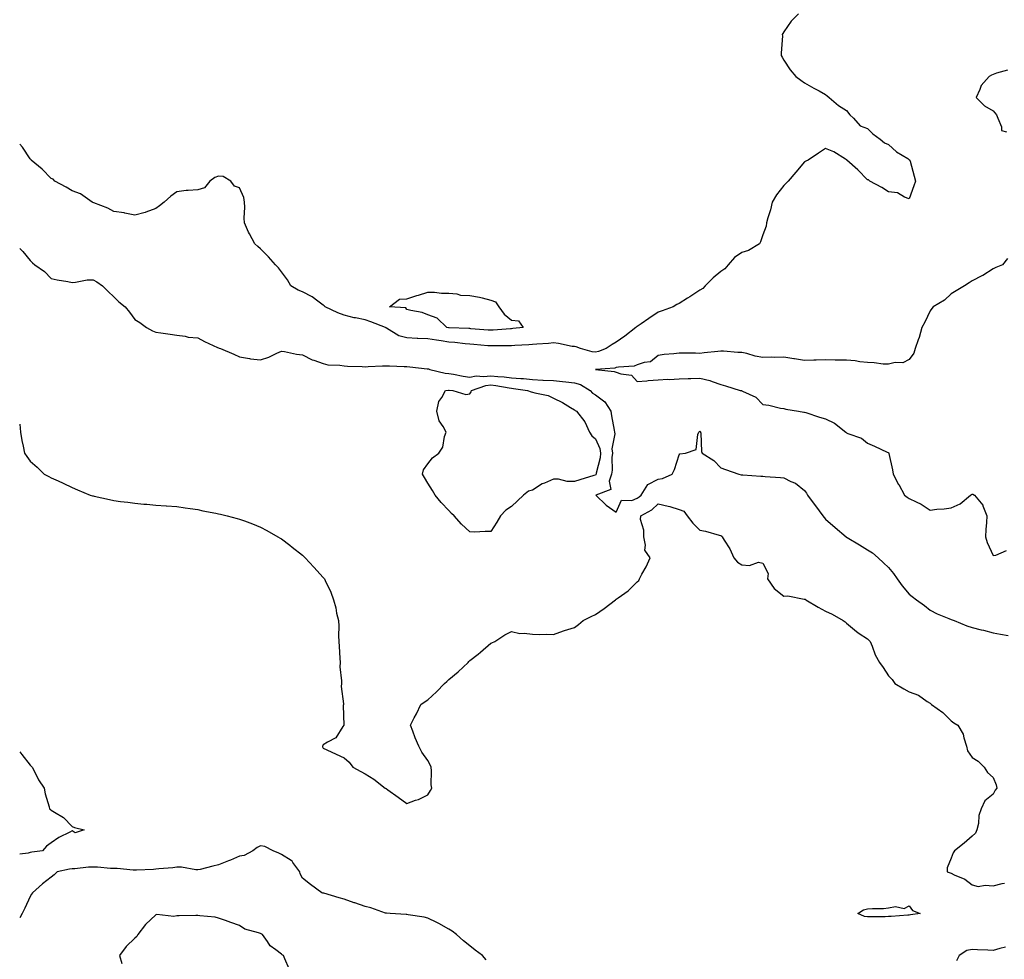
# Model space of a CAD drawing. Units: inches. Extents: x 947363 to 950003, y 7282058 to 7284698.
# Drawn here: x 947363 to 947833, y 7283800 to 7284249 of the extents above; entities that cross this region are included whole.
import ezdxf

# ---------------------------------------------------------------- set-up
doc = ezdxf.new("R2010")
doc.units = ezdxf.units.IN
doc.header["$MEASUREMENT"] = 0
doc.layers.add('Contour_94737282', color=7, linetype='Continuous', true_color=0x336fed)

msp = doc.modelspace()

# ---------------------------------------------------------------- linework, layer by layer
at = {"layer": 'Contour_94737282'}
for points in [[(947735.19, 7284251.92, 3208), (947731.65, 7284248.32, 3208), (947728.05, 7284243.23, 3208), (947727.58, 7284242.39, 3208), (947727.39, 7284241.92, 3208), (947727.4, 7284241.27, 3208), (947726.9, 7284233.07, 3208), (947726.91, 7284231.92, 3208), (947727.3, 7284231.17, 3208), (947728.05, 7284229.74, 3208), (947731.21, 7284225.08, 3208), (947733.82, 7284221.92, 3208), (947736.27, 7284220.14, 3208), (947738.05, 7284218.81, 3208), (947742.48, 7284216.35, 3208), (947744.92, 7284215.05, 3208), (947748.05, 7284213.35, 3208), (947748.81, 7284212.68, 3208), (947749.82, 7284211.92, 3208), (947754.16, 7284208.03, 3208), (947758.05, 7284205.58, 3208), (947759.7, 7284203.57, 3208), (947761.36, 7284201.92, 3208), (947764.51, 7284198.38, 3208), (947768.05, 7284196.98, 3208), (947770.58, 7284194.45, 3208), (947774.13, 7284191.92, 3208), (947776.28, 7284190.15, 3208), (947778.05, 7284189.47, 3208), (947782.01, 7284185.88, 3208), (947787.32, 7284182.65, 3208), (947788.05, 7284182.16, 3208), (947788.23, 7284182.1, 3208), (947788.37, 7284181.92, 3208), (947788.5, 7284181.47, 3208), (947790.4, 7284174.27, 3208), (947791.09, 7284171.92, 3208), (947790.25, 7284169.72, 3208), (947788.05, 7284163.43, 3208), (947785.78, 7284164.19, 3208), (947782.49, 7284166.36, 3208), (947778.05, 7284166.84, 3208), (947774.96, 7284168.83, 3208), (947769.13, 7284171.92, 3208), (947768.6, 7284172.47, 3208), (947768.05, 7284172.6, 3208), (947763.46, 7284177.33, 3208), (947758.15, 7284181.92, 3208), (947758.16, 7284182.03, 3208), (947758.05, 7284182.13, 3208), (947757.57, 7284182.4, 3208), (947752.07, 7284185.94, 3208), (947748.05, 7284187.5, 3208), (947744.64, 7284185.33, 3208), (947739.8, 7284181.92, 3208), (947738.56, 7284181.41, 3208), (947738.05, 7284181.18, 3208), (947733.78, 7284176.19, 3208), (947730.23, 7284171.92, 3208), (947729.13, 7284170.84, 3208), (947728.05, 7284169.9, 3208), (947724.62, 7284165.35, 3208), (947722.51, 7284161.92, 3208), (947721.73, 7284158.24, 3208), (947720.51, 7284154.38, 3208), (947719.9, 7284151.92, 3208), (947719.62, 7284150.35, 3208), (947718.05, 7284146.25, 3208), (947717.01, 7284142.96, 3208), (947716.55, 7284141.92, 3208), (947711.26, 7284138.71, 3208), (947708.05, 7284137.86, 3208), (947704.61, 7284135.36, 3208), (947701.54, 7284131.92, 3208), (947699.97, 7284130, 3208), (947698.05, 7284128.66, 3208), (947694.33, 7284125.64, 3208), (947690.53, 7284121.92, 3208), (947689.38, 7284120.59, 3208), (947688.05, 7284119.8, 3208), (947683.27, 7284116.7, 3208), (947682.12, 7284115.99, 3208), (947678.05, 7284113.47, 3208), (947677.05, 7284112.92, 3208), (947675.3, 7284111.92, 3208), (947670.05, 7284109.92, 3208), (947668.05, 7284109.24, 3208), (947663.62, 7284106.35, 3208), (947659.91, 7284103.78, 3208), (947658.05, 7284102.51, 3208), (947657.73, 7284102.24, 3208), (947657.39, 7284101.92, 3208), (947652.13, 7284097.84, 3208), (947648.05, 7284095.02, 3208), (947646.08, 7284093.89, 3208), (947643.28, 7284091.92, 3208), (947639.48, 7284090.49, 3208), (947638.05, 7284090.21, 3208)], [(947835.05, 7284224.92, 3209), (947829.68, 7284223.55, 3209), (947828.05, 7284222.78, 3209), (947827.37, 7284222.6, 3209), (947826.24, 7284221.92, 3209), (947822.4, 7284217.57, 3209), (947821.8, 7284215.67, 3209), (947820.03, 7284211.92, 3209), (947824.04, 7284207.91, 3209), (947828.05, 7284205.57, 3209), (947829.79, 7284203.66, 3209), (947830.29, 7284201.92, 3209), (947832.15, 7284197.82, 3209), (947832.17, 7284196.04, 3209), (947834.44, 7284195.53, 3209)], [(947638.05, 7284090.21, 3208), (947636.5, 7284090.37, 3208), (947630.91, 7284091.92, 3208), (947628.89, 7284092.76, 3208), (947628.05, 7284092.85, 3208), (947627.01, 7284092.96, 3208), (947620.51, 7284094.38, 3208), (947618.05, 7284094.6, 3208), (947615.59, 7284094.38, 3208), (947610.15, 7284094.02, 3208), (947608.05, 7284093.84, 3208), (947606.26, 7284093.71, 3208), (947599.51, 7284093.38, 3208), (947598.05, 7284093.27, 3208), (947596.76, 7284093.21, 3208), (947589.36, 7284093.23, 3208), (947588.05, 7284093.17, 3208), (947586.68, 7284093.29, 3208), (947579.95, 7284093.82, 3208), (947578.05, 7284093.98, 3208), (947575.79, 7284094.18, 3208), (947570.94, 7284094.81, 3208), (947568.05, 7284095.04, 3208), (947564.42, 7284095.55, 3208), (947562.08, 7284095.95, 3208), (947558.05, 7284096.48, 3208), (947553.2, 7284096.77, 3208), (947552.91, 7284096.78, 3208), (947548.05, 7284097.1, 3208), (947544.18, 7284098.05, 3208), (947538.33, 7284101.64, 3208), (947538.05, 7284101.76, 3208), (947537.92, 7284101.79, 3208), (947537.74, 7284101.92, 3208), (947530.79, 7284104.66, 3208), (947528.05, 7284105.56, 3208), (947523.4, 7284106.57, 3208), (947522.79, 7284106.66, 3208), (947518.05, 7284107.9, 3208), (947515.05, 7284108.92, 3208), (947508.89, 7284111.92, 3208), (947508.48, 7284112.35, 3208), (947508.05, 7284112.67, 3208), (947505.41, 7284114.56, 3208), (947502.73, 7284116.6, 3208), (947498.05, 7284118.95, 3208), (947495.98, 7284119.85, 3208), (947492.59, 7284121.92, 3208), (947490.94, 7284124.81, 3208), (947488.05, 7284128.53, 3208), (947486.66, 7284130.53, 3208), (947485.2, 7284131.92, 3208), (947481.81, 7284135.68, 3208), (947478.05, 7284139.5, 3208), (947476.82, 7284140.69, 3208), (947475.29, 7284141.92, 3208), (947472.78, 7284146.65, 3208), (947472.38, 7284147.59, 3208), (947470.39, 7284151.92, 3208), (947470.29, 7284154.16, 3208), (947470.55, 7284159.42, 3208), (947470.46, 7284161.92, 3208), (947470.17, 7284164.04, 3208), (947468.05, 7284168.63, 3208), (947465.71, 7284169.58, 3208), (947463.95, 7284171.92, 3208), (947460.3, 7284174.17, 3208), (947458.05, 7284174.33, 3208), (947456.29, 7284173.68, 3208), (947453.79, 7284171.92, 3208), (947451.26, 7284168.71, 3208), (947448.05, 7284167.8, 3208), (947443.49, 7284167.36, 3208), (947442.52, 7284167.45, 3208), (947438.05, 7284166.81, 3208), (947435.28, 7284164.69, 3208), (947432.05, 7284161.92, 3208), (947429.8, 7284160.17, 3208), (947428.05, 7284158.89, 3208), (947423.24, 7284157.11, 3208), (947422.98, 7284156.99, 3208), (947418.05, 7284155.72, 3208), (947413.31, 7284156.66, 3208), (947412.91, 7284156.78, 3208), (947408.05, 7284157.47, 3208), (947405.18, 7284159.05, 3208), (947398.45, 7284161.52, 3208), (947397.89, 7284161.76, 3208), (947397.66, 7284161.92, 3208), (947392.04, 7284165.91, 3208), (947388.05, 7284167.25, 3208), (947385.15, 7284169.02, 3208), (947379.81, 7284171.92, 3208), (947378.93, 7284172.8, 3208), (947378.05, 7284173.12, 3208), (947373.68, 7284177.55, 3208), (947368.42, 7284181.92, 3208), (947368.34, 7284182.21, 3208), (947368.05, 7284182.49, 3208), (947364.3, 7284188.17, 3208), (947363, 7284189.63, 3208)], [(947363, 7284139.77, 3208), (947364.45, 7284138.32, 3208), (947368.05, 7284133.93, 3208), (947369.04, 7284132.91, 3208), (947370.27, 7284131.92, 3208), (947374.84, 7284128.71, 3208), (947378.05, 7284125.45, 3208), (947380.85, 7284124.72, 3208), (947385.98, 7284123.99, 3208), (947388.05, 7284123.55, 3208), (947389.69, 7284123.56, 3208), (947395.25, 7284124.72, 3208), (947398.05, 7284124.74, 3208), (947399.87, 7284123.74, 3208), (947402.63, 7284121.92, 3208), (947405.35, 7284119.22, 3208), (947408.05, 7284116.56, 3208), (947410.36, 7284114.23, 3208), (947413.32, 7284111.92, 3208), (947415.39, 7284109.26, 3208), (947418.05, 7284105.87, 3208), (947420.43, 7284104.3, 3208), (947423.64, 7284101.92, 3208), (947426.48, 7284100.35, 3208), (947428.05, 7284099.78, 3208), (947430.48, 7284099.49, 3208), (947434.87, 7284098.74, 3208), (947438.05, 7284098.39, 3208), (947442.13, 7284097.84, 3208), (947443.54, 7284097.41, 3208), (947448.05, 7284097, 3208), (947451.35, 7284095.22, 3208), (947457.54, 7284092.43, 3208), (947458.05, 7284092.18, 3208), (947458.25, 7284092.12, 3208), (947459, 7284091.92, 3208), (947465.39, 7284089.26, 3208), (947468.05, 7284087.99, 3208), (947472.74, 7284087.23, 3208), (947473.21, 7284087.08, 3208), (947478.05, 7284086.57, 3208), (947482.11, 7284087.86, 3208), (947485.87, 7284089.74, 3208), (947488.05, 7284090.66, 3208), (947489.5, 7284090.47, 3208), (947495.31, 7284089.18, 3208), (947498.05, 7284088.9, 3208), (947502.73, 7284086.6, 3208), (947503.57, 7284086.4, 3208), (947508.05, 7284084.83, 3208), (947510.2, 7284084.07, 3208), (947515.92, 7284084.05, 3208), (947518.05, 7284083.61, 3208), (947519.55, 7284083.42, 3208), (947526.59, 7284083.38, 3208), (947528.05, 7284083.23, 3208), (947529.43, 7284083.3, 3208), (947536.39, 7284083.58, 3208), (947538.05, 7284083.66, 3208), (947539.77, 7284083.64, 3208), (947546.68, 7284083.29, 3208), (947548.05, 7284083.28, 3208), (947549.38, 7284083.25, 3208), (947557.74, 7284082.23, 3208), (947558.05, 7284082.22, 3208), (947558.35, 7284082.22, 3208), (947558.89, 7284081.92, 3208), (947566.22, 7284080.09, 3208), (947568.05, 7284079.96, 3208), (947570.34, 7284079.63, 3208), (947574.82, 7284078.69, 3208), (947578.05, 7284078.31, 3208), (947581.15, 7284078.82, 3208), (947584.64, 7284078.51, 3208), (947588.05, 7284078.88, 3208), (947591.45, 7284078.52, 3208), (947594.54, 7284078.41, 3208), (947598.05, 7284077.98, 3208), (947602.39, 7284077.58, 3208), (947603.66, 7284077.53, 3208), (947608.05, 7284077.08, 3208), (947612.98, 7284076.85, 3208), (947613.13, 7284076.84, 3208), (947618.05, 7284076.59, 3208), (947622.35, 7284076.22, 3208), (947624.01, 7284075.96, 3208), (947628.05, 7284075.57, 3208), (947630.94, 7284074.81, 3208), (947635.51, 7284071.92, 3208), (947636.73, 7284070.6, 3208), (947638.05, 7284069.73, 3208), (947642.64, 7284066.51, 3208), (947645.47, 7284061.92, 3208), (947645.84, 7284059.71, 3208), (947646.98, 7284052.99, 3208), (947647.16, 7284051.92, 3208), (947647.32, 7284051.19, 3208), (947645.98, 7284043.99, 3208), (947646.2, 7284041.92, 3208), (947645.99, 7284039.86, 3208), (947646.09, 7284033.88, 3208), (947645.82, 7284031.92, 3208), (947644.7, 7284028.57, 3208), (947645.47, 7284024.5, 3208), (947638.24, 7284021.92, 3208), (947643.23, 7284017.1, 3208), (947648.05, 7284013.71, 3208), (947650.55, 7284019.42, 3208), (947655.52, 7284019.39, 3208), (947658.05, 7284020.42, 3208), (947658.97, 7284021, 3208), (947659.91, 7284021.92, 3208), (947663.07, 7284026.9, 3208), (947668.05, 7284029.56, 3208), (947670.18, 7284029.79, 3208), (947674.82, 7284031.92, 3208), (947675.79, 7284034.18, 3208), (947678.05, 7284041.13, 3208), (947678.37, 7284041.6, 3208), (947681.16, 7284041.92, 3208), (947686.26, 7284043.71, 3208), (947686.95, 7284050.82, 3208), (947687.46, 7284051.92, 3208), (947687.74, 7284052.23, 3208), (947688.05, 7284052.5, 3208), (947688.3, 7284052.17, 3208), (947688.37, 7284051.92, 3208), (947688.46, 7284051.51, 3208), (947688.8, 7284042.67, 3208), (947689.07, 7284041.92, 3208), (947694.63, 7284038.5, 3208), (947698.05, 7284034.92, 3208), (947700.19, 7284034.06, 3208), (947706.67, 7284031.92, 3208), (947707.73, 7284031.6, 3208), (947708.05, 7284031.54, 3208), (947708.47, 7284031.5, 3208), (947717.13, 7284031, 3208), (947718.05, 7284030.92, 3208), (947719.15, 7284030.82, 3208), (947726.49, 7284030.36, 3208), (947728.05, 7284030.19, 3208), (947731.51, 7284028.46, 3208), (947733.74, 7284027.61, 3208), (947738.05, 7284024.1, 3208), (947738.88, 7284022.75, 3208), (947739.39, 7284021.92, 3208), (947743.08, 7284016.95, 3208), (947743.25, 7284016.72, 3208), (947746.76, 7284011.92, 3208), (947747.31, 7284011.18, 3208), (947748.05, 7284010.44, 3208), (947752.58, 7284006.45, 3208), (947757.84, 7284001.92, 3208), (947757.96, 7284001.83, 3208), (947758.05, 7284001.77, 3208), (947758.41, 7284001.56, 3208), (947764.2, 7283998.07, 3208), (947768.05, 7283995.82, 3208), (947770.48, 7283994.35, 3208), (947773.11, 7283991.92, 3208), (947775.69, 7283989.56, 3208), (947778.05, 7283987.25, 3208), (947780.55, 7283984.42, 3208), (947782.21, 7283981.92, 3208), (947784.71, 7283978.58, 3208), (947788.05, 7283974.63, 3208), (947789.5, 7283973.37, 3208), (947791.52, 7283971.92, 3208), (947795.28, 7283969.15, 3208), (947798.05, 7283966.96, 3208), (947801.3, 7283965.17, 3208), (947807, 7283962.97, 3208), (947808.05, 7283962.51, 3208), (947808.48, 7283962.35, 3208), (947809.5, 7283961.92, 3208), (947815.53, 7283959.4, 3208), (947818.05, 7283958.58, 3208), (947822.43, 7283957.54, 3208), (947823.49, 7283957.36, 3208), (947828.05, 7283956.04, 3208), (947831.65, 7283955.52, 3208), (947835.23, 7283954.74, 3208)], [(947835.01, 7284134.96, 3209), (947832.55, 7284131.92, 3209), (947829.36, 7284130.61, 3209), (947828.05, 7284129.98, 3209), (947823.17, 7284126.8, 3209), (947822.74, 7284126.61, 3209), (947818.05, 7284124.25, 3209), (947816.73, 7284123.24, 3209), (947814.39, 7284121.92, 3209), (947810.43, 7284119.54, 3209), (947808.05, 7284118.13, 3209), (947804.89, 7284115.08, 3209), (947799.54, 7284111.92, 3209), (947798.88, 7284111.09, 3209), (947798.05, 7284109.99, 3209), (947795.51, 7284104.46, 3209), (947793.98, 7284101.92, 3209), (947792.7, 7284097.27, 3209), (947792.27, 7284096.14, 3209), (947790.9, 7284091.92, 3209), (947790.28, 7284089.69, 3209), (947788.05, 7284086.72, 3209), (947784.95, 7284085.02, 3209), (947781.31, 7284085.18, 3209), (947778.05, 7284084.38, 3209), (947775.52, 7284084.45, 3209), (947771.24, 7284085.11, 3209), (947768.05, 7284085.18, 3209), (947764.44, 7284085.53, 3209), (947762.12, 7284085.99, 3209), (947758.05, 7284086.31, 3209), (947753.53, 7284086.44, 3209), (947752.57, 7284086.44, 3209), (947748.05, 7284086.58, 3209), (947743.56, 7284086.41, 3209), (947742.45, 7284086.32, 3209), (947738.05, 7284086.14, 3209), (947733.16, 7284087.03, 3209), (947732.93, 7284087.04, 3209), (947728.05, 7284087.75, 3209), (947723.84, 7284087.71, 3209), (947722.23, 7284087.74, 3209), (947718.05, 7284087.7, 3209), (947714.4, 7284088.27, 3209), (947710.37, 7284089.6, 3209), (947708.05, 7284090.08, 3209), (947706.12, 7284089.99, 3209), (947699.29, 7284090.68, 3209), (947698.05, 7284090.6, 3209), (947696.58, 7284090.45, 3209), (947690.12, 7284089.85, 3209), (947688.05, 7284089.63, 3209), (947685.83, 7284089.7, 3209), (947680.29, 7284089.68, 3209), (947678.05, 7284089.76, 3209), (947675.54, 7284089.41, 3209), (947670.88, 7284089.09, 3209), (947668.05, 7284088.63, 3209), (947664.41, 7284085.56, 3209), (947661.38, 7284085.25, 3209), (947658.05, 7284084.06, 3209), (947656.52, 7284083.45, 3209), (947649.19, 7284083.06, 3209), (947648.05, 7284082.79, 3209), (947647.36, 7284082.61, 3209), (947638.18, 7284081.92, 3209), (947647.06, 7284080.93, 3209), (947648.05, 7284080.62, 3209), (947650.2, 7284079.77, 3209), (947655.4, 7284079.27, 3209), (947658.05, 7284076.1, 3209), (947662.65, 7284076.52, 3209), (947663.26, 7284076.71, 3209), (947668.05, 7284076.98, 3209), (947672.69, 7284077.28, 3209), (947673.31, 7284077.18, 3209), (947678.05, 7284077.39, 3209), (947682.43, 7284077.54, 3209), (947683.71, 7284077.58, 3209), (947688.05, 7284077.73, 3209), (947692.78, 7284076.65, 3209), (947693.82, 7284076.15, 3209), (947698.05, 7284074.71, 3209), (947700.28, 7284074.15, 3209), (947707.31, 7284071.92, 3209), (947707.94, 7284071.81, 3209), (947708.05, 7284071.77, 3209), (947708.4, 7284071.57, 3209), (947714.74, 7284068.61, 3209), (947718.05, 7284065.23, 3209), (947720.92, 7284064.79, 3209), (947726.49, 7284063.48, 3209), (947728.05, 7284063.21, 3209), (947729.14, 7284063.01, 3209), (947735.16, 7284061.92, 3209), (947737.65, 7284061.52, 3209), (947738.05, 7284061.49, 3209), (947738.65, 7284061.32, 3209), (947745.21, 7284059.08, 3209), (947748.05, 7284058.37, 3209), (947752.37, 7284056.24, 3209), (947757.72, 7284051.92, 3209), (947757.88, 7284051.75, 3209), (947758.05, 7284051.6, 3209), (947758.66, 7284051.31, 3209), (947765.28, 7284049.15, 3209), (947768.05, 7284046.73, 3209), (947771.41, 7284045.28, 3209), (947777.53, 7284042.44, 3209), (947778.05, 7284042.2, 3209), (947778.18, 7284042.05, 3209), (947778.23, 7284041.92, 3209), (947778.27, 7284041.7, 3209), (947780.05, 7284033.92, 3209), (947780.42, 7284031.92, 3209), (947782.97, 7284027, 3209), (947783.03, 7284026.9, 3209), (947785.75, 7284021.92, 3209), (947787.03, 7284020.9, 3209), (947788.05, 7284020.28, 3209), (947791.31, 7284018.66, 3209), (947793.75, 7284017.62, 3209), (947798.05, 7284014.74, 3209), (947801.27, 7284015.14, 3209), (947804.64, 7284015.33, 3209), (947808.05, 7284015.83, 3209), (947812.31, 7284017.66, 3209), (947817.32, 7284021.92, 3209), (947817.76, 7284022.21, 3209), (947818.05, 7284022.4, 3209), (947818.45, 7284022.32, 3209), (947819.27, 7284021.92, 3209), (947823.21, 7284017.08, 3209), (947823.27, 7284016.7, 3209), (947825.13, 7284011.92, 3209), (947824.94, 7284008.81, 3209), (947824.58, 7284005.39, 3209), (947824.41, 7284001.92, 3209), (947825.3, 7283999.17, 3209), (947828.05, 7283993.03, 3209), (947829.37, 7283993.24, 3209), (947834.56, 7283995.41, 3209)], [(947363, 7284055.79, 3207), (947363.42, 7284051.92, 3207), (947364.06, 7284047.93, 3207), (947364.68, 7284045.29, 3207), (947365.27, 7284041.92, 3207), (947366.44, 7284040.31, 3207), (947368.05, 7284038.14, 3207), (947371.35, 7284035.22, 3207), (947374.75, 7284031.92, 3207), (947376.92, 7284030.79, 3207), (947378.05, 7284030.08, 3207), (947381.33, 7284028.64, 3207), (947383.75, 7284027.62, 3207), (947388.05, 7284025.56, 3207), (947390.58, 7284024.45, 3207), (947396.68, 7284021.92, 3207), (947397.71, 7284021.58, 3207), (947398.05, 7284021.47, 3207), (947398.64, 7284021.33, 3207), (947405.88, 7284019.75, 3207), (947408.05, 7284019.26, 3207), (947411.14, 7284018.83, 3207), (947414.61, 7284018.48, 3207), (947418.05, 7284017.98, 3207), (947422.35, 7284017.62, 3207), (947423.72, 7284017.59, 3207), (947428.05, 7284017.14, 3207), (947432.94, 7284016.81, 3207), (947433.19, 7284016.78, 3207), (947438.05, 7284016.42, 3207), (947441.99, 7284015.86, 3207), (947444.46, 7284015.51, 3207), (947448.05, 7284014.99, 3207), (947450.55, 7284014.42, 3207), (947456.7, 7284013.27, 3207), (947458.05, 7284012.99, 3207), (947458.87, 7284012.74, 3207), (947462.11, 7284011.92, 3207), (947466.86, 7284010.73, 3207), (947468.05, 7284010.46, 3207), (947470.42, 7284009.55, 3207), (947474.22, 7284008.09, 3207), (947478.05, 7284006.61, 3207), (947481.05, 7284004.92, 3207), (947486.42, 7284001.92, 3207), (947487.45, 7284001.32, 3207), (947488.05, 7284001, 3207), (947492.01, 7283997.96, 3207), (947493.2, 7283997.07, 3207), (947498.05, 7283993.14, 3207), (947498.7, 7283992.57, 3207), (947499.4, 7283991.92, 3207), (947503.59, 7283987.46, 3207), (947508.05, 7283982.56, 3207), (947508.35, 7283982.22, 3207), (947508.57, 7283981.92, 3207), (947508.96, 7283981.01, 3207), (947511.7, 7283975.57, 3207), (947512.89, 7283971.92, 3207), (947514.08, 7283967.95, 3207), (947514.43, 7283965.54, 3207), (947515.27, 7283961.92, 3207), (947515.46, 7283959.33, 3207), (947515.38, 7283954.59, 3207), (947515.54, 7283951.92, 3207), (947515.64, 7283949.51, 3207), (947515.96, 7283944.01, 3207), (947516.05, 7283941.92, 3207), (947516.03, 7283939.9, 3207), (947516.83, 7283933.14, 3207), (947516.82, 7283931.92, 3207), (947516.65, 7283930.52, 3207), (947517.75, 7283922.22, 3207), (947517.68, 7283921.92, 3207), (947517.55, 7283921.42, 3207), (947517.95, 7283912.02, 3207), (947517.89, 7283911.92, 3207), (947517.42, 7283911.3, 3207), (947514.05, 7283905.92, 3207), (947510, 7283903.87, 3207), (947508.05, 7283902.59, 3207), (947507.81, 7283902.16, 3207), (947507.61, 7283901.92, 3207), (947507.73, 7283901.6, 3207), (947508.05, 7283901, 3207), (947509.72, 7283900.25, 3207), (947514.27, 7283898.14, 3207), (947518.05, 7283896.43, 3207), (947520.39, 7283894.26, 3207), (947522.23, 7283891.92, 3207), (947526.01, 7283889.88, 3207), (947528.05, 7283888.66, 3207), (947532.28, 7283886.15, 3207), (947537.69, 7283881.92, 3207), (947537.91, 7283881.78, 3207), (947538.05, 7283881.68, 3207), (947538.88, 7283881.09, 3207), (947543.77, 7283877.64, 3207), (947548.05, 7283874.55, 3207), (947552.19, 7283876.06, 3207), (947553.53, 7283876.44, 3207), (947558.05, 7283878.68, 3207), (947559.29, 7283880.68, 3207), (947559.85, 7283881.92, 3207), (947559.63, 7283883.5, 3207), (947559.78, 7283890.19, 3207), (947559.6, 7283891.92, 3207), (947559.07, 7283892.94, 3207), (947558.05, 7283895.1, 3207), (947555.15, 7283899.02, 3207), (947553.69, 7283901.92, 3207), (947552, 7283905.87, 3207), (947550.91, 7283909.06, 3207), (947549.8, 7283911.92, 3207), (947551.55, 7283915.42, 3207), (947552.57, 7283917.4, 3207), (947554.72, 7283921.92, 3207), (947556.72, 7283923.25, 3207), (947558.05, 7283924.15, 3207), (947562.13, 7283927.84, 3207), (947565.98, 7283931.92, 3207), (947567.07, 7283932.9, 3207), (947568.05, 7283933.75, 3207), (947572.53, 7283937.44, 3207), (947577.22, 7283941.92, 3207), (947577.6, 7283942.37, 3207), (947578.05, 7283942.91, 3207), (947582.09, 7283945.96, 3207), (947583.2, 7283946.77, 3207), (947588.05, 7283951.19, 3207), (947588.62, 7283951.35, 3207), (947590.06, 7283951.92, 3207), (947594.85, 7283955.12, 3207), (947598.05, 7283956.67, 3207), (947601.9, 7283955.77, 3207), (947604.05, 7283955.92, 3207), (947608.05, 7283955.37, 3207), (947611.35, 7283955.22, 3207), (947614.5, 7283955.47, 3207), (947618.05, 7283955.33, 3207), (947622.9, 7283957.07, 3207), (947623.3, 7283957.17, 3207), (947628.05, 7283958.69, 3207), (947629.97, 7283960, 3207), (947632.25, 7283961.92, 3207), (947636.01, 7283963.96, 3207), (947638.05, 7283964.86, 3207), (947642.22, 7283967.75, 3207), (947647.67, 7283971.92, 3207), (947647.9, 7283972.07, 3207), (947648.05, 7283972.14, 3207), (947648.94, 7283972.81, 3207), (947653.74, 7283976.23, 3207), (947658.05, 7283980.41, 3207), (947658.81, 7283981.16, 3207), (947659.08, 7283981.92, 3207), (947660.25, 7283984.12, 3207), (947662.29, 7283987.68, 3207), (947664.18, 7283991.92, 3207), (947661.69, 7283995.56, 3207), (947662.05, 7283997.92, 3207), (947661.14, 7284001.92, 3207), (947661.2, 7284005.07, 3207), (947659.69, 7284010.28, 3207), (947659.75, 7284011.92, 3207), (947665.06, 7284014.91, 3207), (947668.05, 7284017.8, 3207), (947672.79, 7284016.66, 3207), (947673.6, 7284016.37, 3207), (947678.05, 7284015.09, 3207), (947680.27, 7284014.14, 3207), (947681.85, 7284011.92, 3207), (947684.58, 7284008.45, 3207), (947688.05, 7284005.13, 3207), (947690.76, 7284004.63, 3207), (947697.29, 7284002.68, 3207), (947698.05, 7284002.52, 3207), (947698.43, 7284002.3, 3207), (947698.68, 7284001.92, 3207), (947699.6, 7284000.37, 3207), (947702.35, 7283996.22, 3207), (947704.15, 7283991.92, 3207), (947706.01, 7283989.88, 3207), (947708.05, 7283988.63, 3207), (947711.64, 7283988.33, 3207), (947715.99, 7283989.86, 3207), (947718.05, 7283989.37, 3207), (947720.63, 7283984.5, 3207), (947720.31, 7283981.92, 3207), (947723.47, 7283977.34, 3207), (947728.05, 7283973.57, 3207), (947729.96, 7283973.83, 3207), (947737.84, 7283972.13, 3207), (947738.05, 7283972.19, 3207), (947738.27, 7283972.14, 3207), (947738.62, 7283971.92, 3207), (947744.52, 7283968.39, 3207), (947748.05, 7283966.4, 3207), (947751.14, 7283965.01, 3207), (947756.39, 7283961.92, 3207), (947757.43, 7283961.3, 3207), (947758.05, 7283960.72, 3207), (947762.8, 7283956.67, 3207), (947764.17, 7283955.8, 3207), (947768.05, 7283953.21, 3207), (947768.68, 7283952.55, 3207), (947769.33, 7283951.92, 3207), (947770.29, 7283949.68, 3207), (947771.74, 7283945.61, 3207), (947773.78, 7283941.92, 3207), (947775.63, 7283939.5, 3207), (947778.05, 7283935.6, 3207), (947779.89, 7283933.76, 3207), (947781.14, 7283931.92, 3207), (947785.38, 7283929.25, 3207), (947788.05, 7283927.96, 3207), (947792.46, 7283926.33, 3207), (947796.64, 7283923.33, 3207), (947798.05, 7283922.46, 3207), (947798.32, 7283922.19, 3207), (947798.68, 7283921.92, 3207), (947804.09, 7283917.96, 3207), (947808.05, 7283914.07, 3207), (947809.28, 7283913.15, 3207), (947811.29, 7283911.92, 3207), (947813.75, 7283907.62, 3207), (947814.06, 7283905.91, 3207), (947815.42, 7283901.92, 3207), (947815.9, 7283899.77, 3207), (947818.05, 7283896.58, 3207), (947820.92, 7283894.79, 3207), (947823.8, 7283891.92, 3207), (947825.42, 7283889.29, 3207), (947828.05, 7283886.89, 3207), (947829.64, 7283883.51, 3207), (947829.82, 7283881.92, 3207), (947829.14, 7283880.83, 3207), (947828.05, 7283878.99, 3207), (947824.16, 7283875.81, 3207), (947822.44, 7283871.92, 3207), (947821.22, 7283868.75, 3207), (947821.09, 7283864.96, 3207), (947820.38, 7283861.92, 3207), (947819.68, 7283860.29, 3207), (947818.05, 7283858.88, 3207), (947814.31, 7283855.66, 3207), (947809.64, 7283851.92, 3207), (947809.04, 7283850.93, 3207), (947808.05, 7283848.35, 3207), (947806.12, 7283843.85, 3207), (947806.09, 7283841.92, 3207), (947807.51, 7283841.38, 3207), (947808.05, 7283841.21, 3207), (947809.51, 7283840.46, 3207), (947814.55, 7283838.42, 3207), (947818.05, 7283835.63, 3207), (947820.97, 7283834.84, 3207), (947824.38, 7283835.59, 3207), (947828.05, 7283835.15, 3207), (947832.48, 7283836.35, 3207), (947833.52, 7283836.45, 3207)], [(947363, 7283899.19, 3206), (947364.02, 7283897.89, 3206), (947368.05, 7283892.91, 3206), (947368.53, 7283892.4, 3206), (947368.89, 7283891.92, 3206), (947369.88, 7283890.09, 3206), (947371.96, 7283885.83, 3206), (947374.64, 7283881.92, 3206), (947375.23, 7283879.1, 3206), (947377.07, 7283872.9, 3206), (947377.3, 7283871.92, 3206), (947377.76, 7283871.63, 3206), (947378.05, 7283871.39, 3206), (947379.6, 7283870.37, 3206), (947383.96, 7283867.83, 3206), (947388.05, 7283863.51, 3206), (947389.26, 7283863.13, 3206), (947393.81, 7283861.92, 3206), (947389.44, 7283860.53, 3206), (947388.05, 7283861.42, 3206), (947386.96, 7283860.83, 3206), (947381.68, 7283858.29, 3206), (947378.05, 7283855.72, 3206), (947375.87, 7283854.1, 3206), (947373.93, 7283851.92, 3206), (947368.75, 7283851.22, 3206), (947368.05, 7283851.1, 3206), (947366.97, 7283850.84, 3206), (947363, 7283850.37, 3206)], [(947585.95, 7283799.82, 3207), (947584.08, 7283801.92, 3207), (947580.65, 7283804.52, 3207), (947578.05, 7283806.48, 3207), (947575.04, 7283808.91, 3207), (947571.63, 7283811.92, 3207), (947569.69, 7283813.56, 3207), (947568.05, 7283814.57, 3207), (947563.32, 7283817.19, 3207), (947562.36, 7283817.61, 3207), (947558.05, 7283819.67, 3207), (947556.33, 7283820.2, 3207), (947548.68, 7283821.29, 3207), (947548.05, 7283821.44, 3207), (947547.65, 7283821.52, 3207), (947540.02, 7283821.92, 3207), (947538.19, 7283822.06, 3207), (947538.05, 7283822.06, 3207), (947537.85, 7283822.12, 3207), (947530.83, 7283824.7, 3207), (947528.05, 7283825.38, 3207), (947523.15, 7283827.02, 3207), (947522.84, 7283827.13, 3207), (947518.05, 7283828.81, 3207), (947515.61, 7283829.48, 3207), (947508.32, 7283831.65, 3207), (947508.05, 7283831.72, 3207), (947507.9, 7283831.77, 3207), (947507.43, 7283831.92, 3207), (947501.99, 7283835.86, 3207), (947498.05, 7283838.86, 3207), (947497.03, 7283840.9, 3207), (947496.8, 7283841.92, 3207), (947493.56, 7283846.41, 3207), (947493.19, 7283847.06, 3207), (947492.7, 7283847.27, 3207), (947488.05, 7283850.17, 3207), (947486.87, 7283850.74, 3207), (947484.14, 7283851.92, 3207), (947480.16, 7283854.03, 3207), (947478.05, 7283854.26, 3207), (947476.53, 7283853.44, 3207), (947474.44, 7283851.92, 3207), (947470.23, 7283849.74, 3207), (947468.05, 7283849.31, 3207), (947463.66, 7283847.53, 3207), (947462.79, 7283847.18, 3207), (947458.05, 7283845.17, 3207), (947455.36, 7283844.61, 3207), (947449.17, 7283843.04, 3207), (947448.05, 7283842.79, 3207), (947447.16, 7283842.81, 3207), (947440.24, 7283844.11, 3207), (947438.05, 7283844.13, 3207), (947436.25, 7283843.72, 3207), (947429.51, 7283843.38, 3207), (947428.05, 7283843.14, 3207), (947426.94, 7283843.03, 3207), (947418.85, 7283842.72, 3207), (947418.05, 7283842.66, 3207), (947417.28, 7283842.69, 3207), (947409.59, 7283843.46, 3207), (947408.05, 7283843.52, 3207), (947406.44, 7283843.53, 3207), (947400.22, 7283844.09, 3207), (947398.05, 7283844.11, 3207), (947395.8, 7283844.17, 3207), (947389.42, 7283843.29, 3207), (947388.05, 7283843.33, 3207), (947386.83, 7283843.14, 3207), (947380.95, 7283841.92, 3207), (947379.48, 7283840.49, 3207), (947378.05, 7283839.41, 3207), (947373.87, 7283836.1, 3207), (947369.11, 7283831.92, 3207), (947368.69, 7283831.28, 3207), (947368.05, 7283830.04, 3207), (947365.48, 7283824.49, 3207), (947364.13, 7283821.92, 3207), (947363, 7283819.9, 3207)], [(947491.7, 7283795.57, 3208), (947489.69, 7283800.28, 3208), (947488.97, 7283801.92, 3208), (947488.4, 7283802.27, 3208), (947488.05, 7283802.49, 3208), (947485.38, 7283804.59, 3208), (947482.67, 7283806.54, 3208), (947481.35, 7283808.62, 3208), (947478.97, 7283811.92, 3208), (947478.38, 7283812.25, 3208), (947478.05, 7283812.43, 3208), (947477.18, 7283812.79, 3208), (947470.62, 7283814.49, 3208), (947468.05, 7283816.3, 3208), (947463.88, 7283817.75, 3208), (947461.31, 7283818.66, 3208), (947458.05, 7283819.81, 3208), (947456.33, 7283820.2, 3208), (947449.12, 7283820.85, 3208), (947448.05, 7283821.04, 3208), (947447.22, 7283821.09, 3208), (947439.15, 7283820.82, 3208), (947438.05, 7283820.87, 3208), (947436.7, 7283820.57, 3208), (947428.45, 7283821.52, 3208), (947428.05, 7283821.31, 3208), (947423.17, 7283816.8, 3208), (947419.51, 7283811.92, 3208), (947418.93, 7283811.04, 3208), (947418.05, 7283810.12, 3208), (947413.81, 7283806.16, 3208), (947410.72, 7283801.92, 3208), (947411.83, 7283798.14, 3208)], [(947834.07, 7283805.9, 3207), (947831.38, 7283805.25, 3207), (947828.05, 7283804.33, 3207), (947825.54, 7283804.43, 3207), (947820.72, 7283804.59, 3207), (947818.05, 7283804.7, 3207), (947815.61, 7283804.36, 3207), (947811.89, 7283801.92, 3207), (947810.64, 7283799.33, 3207)]]:
    msp.add_polyline3d(points, dxfattribs=at)
for points in [[(947598.05, 7284101.38, 3207), (947597.48, 7284101.35, 3207), (947589.29, 7284100.68, 3207), (947588.05, 7284100.63, 3207), (947586.86, 7284100.73, 3207), (947578.56, 7284101.41, 3207), (947578.05, 7284101.46, 3207), (947577.62, 7284101.49, 3207), (947568.16, 7284101.81, 3207), (947568.05, 7284101.82, 3207), (947567.96, 7284101.83, 3207), (947567.06, 7284101.92, 3207), (947562.49, 7284106.36, 3207), (947558.05, 7284108.04, 3207), (947555.3, 7284109.17, 3207), (947549.92, 7284110.05, 3207), (947548.05, 7284110.58, 3207), (947547.44, 7284111.31, 3207), (947539.62, 7284111.92, 3207), (947544.49, 7284115.48, 3207), (947548.05, 7284115.62, 3207), (947552.75, 7284117.22, 3207), (947553.61, 7284117.48, 3207), (947558.05, 7284118.86, 3207), (947561.14, 7284118.83, 3207), (947564.5, 7284118.37, 3207), (947568.05, 7284118.34, 3207), (947571.89, 7284118.08, 3207), (947573.59, 7284117.46, 3207), (947578.05, 7284117.3, 3207), (947582.62, 7284116.49, 3207), (947583.9, 7284116.07, 3207), (947588.05, 7284115.11, 3207), (947590.34, 7284114.21, 3207), (947592.01, 7284111.92, 3207), (947594.54, 7284108.41, 3207), (947598.05, 7284105.55, 3207), (947601.35, 7284105.22, 3207), (947603.54, 7284101.92, 3207), (947598.55, 7284101.42, 3207)], [(947588.05, 7284004.44, 3207), (947585.39, 7284004.58, 3207), (947580.31, 7284004.18, 3207), (947578.05, 7284004.32, 3207), (947574.11, 7284007.98, 3207), (947570.62, 7284011.92, 3207), (947569.3, 7284013.17, 3207), (947568.05, 7284014.51, 3207), (947564.45, 7284018.32, 3207), (947561.44, 7284021.92, 3207), (947560.28, 7284024.15, 3207), (947558.05, 7284027.54, 3207), (947556.41, 7284030.28, 3207), (947555.46, 7284031.92, 3207), (947555.93, 7284034.04, 3207), (947558.05, 7284036.87, 3207), (947560.28, 7284039.69, 3207), (947563.2, 7284041.92, 3207), (947565.21, 7284044.76, 3207), (947566, 7284049.87, 3207), (947566.75, 7284051.92, 3207), (947565.29, 7284054.68, 3207), (947563.47, 7284057.34, 3207), (947562.24, 7284061.92, 3207), (947563.29, 7284066.68, 3207), (947564.65, 7284068.52, 3207), (947566.51, 7284071.92, 3207), (947567.94, 7284072.03, 3207), (947568.05, 7284072.02, 3207), (947568.14, 7284072.01, 3207), (947569.88, 7284071.92, 3207), (947576.13, 7284070, 3207), (947578.05, 7284070.28, 3207), (947578.75, 7284071.22, 3207), (947578.84, 7284071.92, 3207), (947585.65, 7284074.32, 3207), (947588.05, 7284074.59, 3207), (947590.46, 7284074.33, 3207), (947596.87, 7284073.1, 3207), (947598.05, 7284072.96, 3207), (947599, 7284072.87, 3207), (947605.64, 7284071.92, 3207), (947607.34, 7284071.21, 3207), (947608.05, 7284071.15, 3207), (947609.19, 7284070.78, 3207), (947615.57, 7284069.44, 3207), (947618.05, 7284068.25, 3207), (947622.31, 7284066.18, 3207), (947626.18, 7284063.79, 3207), (947628.05, 7284062.71, 3207), (947628.42, 7284062.29, 3207), (947629.08, 7284061.92, 3207), (947633.06, 7284056.93, 3207), (947633.06, 7284056.91, 3207), (947635.25, 7284051.92, 3207), (947636.42, 7284050.29, 3207), (947638.05, 7284048.81, 3207), (947640.26, 7284044.13, 3207), (947640.5, 7284041.92, 3207), (947640.28, 7284039.69, 3207), (947638.46, 7284032.33, 3207), (947638.4, 7284031.92, 3207), (947638.31, 7284031.66, 3207), (947638.05, 7284031.46, 3207), (947637.4, 7284031.27, 3207), (947630.71, 7284029.26, 3207), (947628.05, 7284028.42, 3207), (947624.52, 7284028.39, 3207), (947620.4, 7284029.57, 3207), (947618.05, 7284029.53, 3207), (947613.79, 7284027.66, 3207), (947612.68, 7284027.29, 3207), (947608.05, 7284024.23, 3207), (947606.17, 7284023.8, 3207), (947603.77, 7284021.92, 3207), (947600.84, 7284019.13, 3207), (947598.05, 7284016.39, 3207), (947595.31, 7284014.66, 3207), (947592.73, 7284011.92, 3207), (947590.95, 7284009.02, 3207)], [(947788.05, 7283821.21, 3206), (947787.29, 7283821.16, 3206), (947779.4, 7283820.57, 3206), (947778.05, 7283820.48, 3206), (947776.58, 7283820.45, 3206), (947769.61, 7283820.36, 3206), (947768.05, 7283820.32, 3206), (947766.66, 7283820.53, 3206), (947763.5, 7283821.92, 3206), (947766.24, 7283823.73, 3206), (947768.05, 7283824.13, 3206), (947770.54, 7283824.41, 3206), (947775.67, 7283824.3, 3206), (947778.05, 7283824.66, 3206), (947781.39, 7283825.26, 3206), (947785.58, 7283824.39, 3206), (947788.05, 7283825.59, 3206), (947789.56, 7283823.43, 3206), (947793.21, 7283821.92, 3206), (947788.69, 7283821.28, 3206)]]:
    msp.add_polyline3d(points, close=True, dxfattribs=at)

doc.saveas('drawing.dxf')
